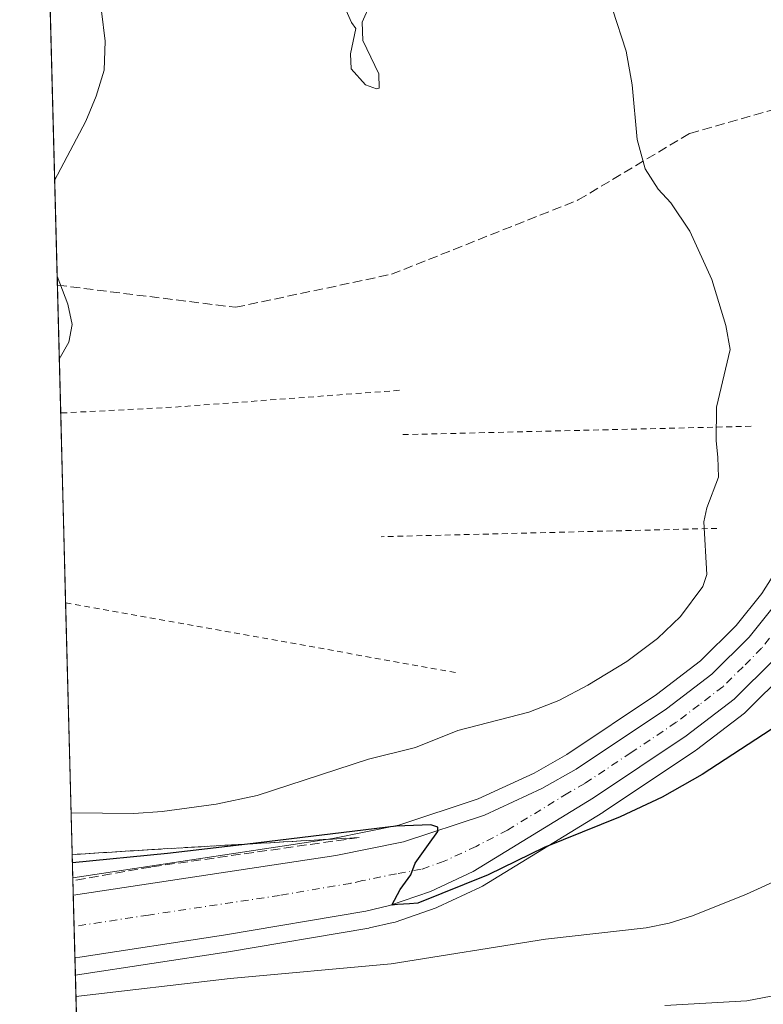
# Model space of a CAD drawing. Units: metres. Extents: x 678434 to 681903, y 4756188 to 4758603.
# Drawn here: x 678436 to 678565, y 4757560 to 4757730 of the extents above; entities that cross this region are included whole.
import ezdxf

# ---------------------------------------------------------------- set-up
doc = ezdxf.new("R2010")
doc.units = ezdxf.units.M
doc.header["$MEASUREMENT"] = 0
for name, pattern in [('DGN Style 2', [1.6480167562047852, 0.988810053722871, -0.6592067024819142]), ('DGN Style 3', [2.307223458686699, 1.648016756204785, -0.6592067024819142]), ('DGN Style 4', [2.6384748266838614, 1.318413404963828, -0.6592067024819142, 0.001648016756204785, -0.6592067024819142])]:
    doc.linetypes.add(name, pattern=pattern)
for name, color, linetype, lineweight in [('Carretera de calzada única Cxs', 7, 'Continuous', 13), ('Carretera de calzada única eje', 7, 'DGN Style 4', 0), ('Comarca CxS', 21, 'Continuous', 0), ('Comunidad Autónoma CxS', 142, 'Continuous', 0), ('Curva de nivel maestra', 30, 'Continuous', 30), ('Curva de nivel normal', 30, 'Continuous', 0), ('Espacio natural protegido CxS', 121, 'Continuous', 0), ('Municipio CxS', 4, 'Continuous', 0), ('Núcleo urbano CxS', 7, 'Continuous', 0), ('Pastizal CxS', 92, 'Continuous', 0), ('Provincia CxS', 1, 'Continuous', 0), ('Senda', 7, 'DGN Style 3', 0), ('Talud superficial', 30, 'DGN Style 3', 0), ('Valla', 7, 'DGN Style 2', 0)]:
    doc.layers.add(name, color=color, linetype=linetype, lineweight=lineweight)

msp = doc.modelspace()

# ---------------------------------------------------------------- linework, layer by layer
at = {"layer": 'Carretera de calzada única Cxs', "color": 7, "linetype": 'Continuous', "lineweight": 13, "extrusion": (0.001010401382245937, -0.03872824193801456, 0.9992492693844901), "elevation": -181995.2407982535, "flags": 128}
msp.add_lwpolyline([(802295.551121891, 4734758.933209352), (802295.5511218911, 4734769.784644289)], dxfattribs=at)
at = {"layer": 'Carretera de calzada única Cxs', "color": 7, "linetype": 'Continuous', "lineweight": 13}
for points in [[(678445.5911999998, 4757578.631800001, 1573.094100000002), (678445.6333, 4757578.6381, 1573.096000000005), (678491.0601000005, 4757585.470100001, 1574.481899999999), (678502.7600999996, 4757587.850099999, 1574.834600000002), (678516.8000999996, 4757592.5001, 1575.324600000007), (678526.7701000003, 4757597.0801, 1575.840700000001), (678532.6801000005, 4757600.4301, 1576.075299999997), (678548.3501000004, 4757610.9101, 1576.708199999994), (678556.2100999998, 4757616.9101, 1576.829599999998), (678562.6501000002, 4757623.3201, 1576.971099999995), (678567.2701000003, 4757629.0801, 1577.066200000001), (678572.1401000004, 4757636.7601, 1577.236399999995), (678578.9501, 4757651.020099999, 1577.7071), (678587.0201000003, 4757669.550100001, 1577.873999999996), (678594.4550999999, 4757686.890100001, 1578.412800000006), (678596.5500999996, 4757691.8301, 1578.565000000002), (678602.2801000001, 4757705.380100001, 1579.104699999996), (678616.3901000004, 4757739.8201, 1580.196100000001)], [(678596.0849000001, 4757675.4575, 1578.304000000004), (678587.9801000003, 4757655.9101, 1577.676200000002), (678584.2200999996, 4757648.610099999, 1577.538700000005), (678577.2200999996, 4757633.950099999, 1577.505399999995), (678571.9901000002, 4757625.700099999, 1577.338900000002), (678566.9700999996, 4757619.440099999, 1577.191600000006), (678560.0301000001, 4757612.530099999, 1577.0052), (678551.7200999996, 4757606.190099999, 1576.686400000006), (678535.7200999996, 4757595.4901, 1576.097599999994), (678514.8800999997, 4757582.7301, 1575.294200000004), (678507.4401000004, 4757579.280099999, 1574.917799999996), (678500.3400999998, 4757576.8101, 1574.679699999993), (678496.2500999998, 4757575.870100001, 1574.358500000002), (678471.6300999997, 4757571.720100001, 1573.289099999995), (678446.7131000003, 4757567.920100001, 1572.689499999993), (678445.8739999998, 4757567.792199999, 1572.6737)], [(678566.9700999996, 4757619.440099999, 1577.191600000006), (678560.0301000001, 4757612.530099999, 1577.0052), (678551.7200999996, 4757606.190099999, 1576.686400000006), (678535.7200999996, 4757595.4901, 1576.097599999994), (678514.8800999997, 4757582.7301, 1575.294200000004), (678507.4401000004, 4757579.280099999, 1574.917799999996), (678500.3400999998, 4757576.8101, 1574.679699999993), (678496.2500999998, 4757575.870100001, 1574.358500000002), (678471.6300999997, 4757571.720100001, 1573.289099999995), (678446.7131000003, 4757567.920100001, 1572.689499999993), (678445.8739999998, 4757567.792199999, 1572.6737), (678445.5911999998, 4757578.631800001, 1573.093999999998), (678445.6333, 4757578.6381, 1573.096000000005), (678491.0601000005, 4757585.470100001, 1574.481899999999), (678502.7600999996, 4757587.850099999, 1574.834600000002), (678516.8000999996, 4757592.5001, 1575.324600000007), (678526.7701000003, 4757597.0801, 1575.840700000001), (678532.6801000005, 4757600.4301, 1576.075299999997), (678548.3501000004, 4757610.9101, 1576.708199999994), (678556.2100999998, 4757616.9101, 1576.829599999998), (678562.6501000002, 4757623.3201, 1576.971099999995), (678567.2701000003, 4757629.0801, 1577.066200000001)]]:
    msp.add_polyline3d(points, dxfattribs=at)
at = {"layer": 'Carretera de calzada única eje', "color": 7, "linetype": 'DGN Style 4', "lineweight": 0}
msp.add_polyline3d([(678569.6300999997, 4757627.390100001, 1577.201700000005), (678564.8101000005, 4757621.380100001, 1577.080799999996), (678561.5900999998, 4757618.170100001, 1576.997399999993), (678558.1201, 4757614.720100001, 1576.8894), (678553.9700999996, 4757611.550100001, 1576.760899999994), (678550.0301000001, 4757608.550100001, 1576.690600000002), (678542.2001, 4757603.3101, 1576.443700000003), (678534.2001, 4757597.960100001, 1576.145300000004), (678531.2401000002, 4757596.280099999, 1576.002500000002), (678520.8201000001, 4757589.9001, 1575.578200000004), (678515.3800999997, 4757587.0701, 1575.346600000005), (678509.8201000001, 4757584.4901, 1575.162299999996), (678505.8501000004, 4757583.100099999, 1575.034899999999), (678501.5500999996, 4757582.3301, 1574.856499999994), (678495.7001, 4757581.140100001, 1574.584499999997), (678493.6501000002, 4757580.670100001, 1574.482600000003), (678481.3400999998, 4757578.590100001, 1573.965599999996), (678458.6001000004, 4757575.170100001, 1573.152799999996), (678445.7325999998, 4757573.2119, 1572.773100000006)], dxfattribs=at)
at = {"layer": 'Comarca CxS', "color": 21, "linetype": 'Continuous', "lineweight": 0, "flags": 128}
msp.add_lwpolyline([(678453.8971999997, 4757260.285800001), (678441.5377988751, 4757733.985884995)], dxfattribs=at)
at = {"layer": 'Comunidad Autónoma CxS', "color": 142, "linetype": 'Continuous', "lineweight": 0, "flags": 128}
msp.add_lwpolyline([(678453.8971999997, 4757260.285800001), (678441.5377988751, 4757733.985884995)], dxfattribs=at)
at = {"layer": 'Curva de nivel maestra', "color": 30, "linetype": 'Continuous', "lineweight": 30, "elevation": 1575, "flags": 128}
msp.add_lwpolyline([(678573.0899999999, 4757611.6501), (678554.4900000002, 4757599.540100001), (678547.6100000005, 4757595.590100001), (678540.29, 4757592.170100001), (678527.1699999999, 4757586.870100001), (678517.4800000006, 4757582.1601), (678505.2699999996, 4757577.2401), (678503.8300000001, 4757577.100099999), (678501.7699999996, 4757577.0101), (678500.7599999999, 4757576.870100001), (678502.2000000002, 4757579.590100001), (678504.0599999997, 4757582.170100001), (678504.7800000003, 4757584.1801), (678507.1200000001, 4757587.4001), (678508.7400000002, 4757589.6501), (678508.7100000001, 4757590.4001), (678507.5499999998, 4757590.8301), (678501.4900000002, 4757590.5701), (678475.7821000004, 4757587.482600001), (678461.9400000004, 4757585.8201), (678445.4447999997, 4757584.240599999)], dxfattribs=at)
at = {"layer": 'Curva de nivel normal', "color": 30, "linetype": 'Continuous', "lineweight": 0, "flags": 128}
for points, elevation in [([(678442.3633000003, 4757702.3463), (678447.75, 4757712.600000001), (678449.5700000003, 4757716.980000001), (678450.9299999997, 4757721.439999999), (678451.1399999997, 4757726.49), (678449.8600000005, 4757736.92), (678449.8399999999, 4757743.130000001), (678451.5599999997, 4757753.180000001), (678454.5899999999, 4757762.949999999), (678455.0099999999, 4757765.539999999), (678455.0899999999, 4757769.350000001), (678451.7400000002, 4757802.470000001), (678444.2000000002, 4757853.050000001), (678441.3600000005, 4757867.65), (678439.6600000003, 4757873.01), (678437.8035000004, 4757877.112299999)], 1585), ([(678497.0899999999, 4757732.980000001), (678495.6399999997, 4757729.74), (678495.7599999999, 4757726.57), (678498.5300000003, 4757720.84), (678498.5899999999, 4757718.359999999), (678498.0999999996, 4757718.220000001), (678496.1799999997, 4757718.9), (678493.7400000002, 4757721.710000001), (678493.5800000001, 4757724.300000001), (678494.5099999999, 4757728.67), (678493.7699999996, 4757729.710000001), (678488.2100000001, 4757742.430000001)], 1580), ([(678445.2193999998, 4757592.880100001), (678456.0599999997, 4757592.77), (678460.9699999997, 4757593.130000001), (678470.3300000001, 4757594.4), (678477.4400000004, 4757595.890000001), (678496.7000000002, 4757602.189999999), (678504.8700000001, 4757604.17), (678512.2000000002, 4757607.109999999), (678524.5199999996, 4757610.32), (678529.6799999997, 4757612.33), (678534.7100000001, 4757614.960000001), (678541.4900000002, 4757619.09), (678546.7699999996, 4757623.050000001), (678550.7800000003, 4757626.850000001), (678554.6399999997, 4757632.060000001), (678555.3300000001, 4757634.16), (678554.8099999997, 4757643.27), (678555.3099999997, 4757645.699999999), (678557.3200000003, 4757651.02), (678557.2400000002, 4757654.460000001), (678556.9500000002, 4757657.26), (678557.0099999999, 4757663.119999999), (678559.3899999997, 4757673.119999999), (678558.5999999996, 4757677.230000001), (678556.1799999997, 4757685.24), (678552.4000000004, 4757693.609999999), (678549.0800000001, 4757698.51), (678546.9000000004, 4757700.880000001), (678544.6299999999, 4757704.369999999), (678543.2599999999, 4757709.449999999), (678542.3799999999, 4757718.939999999), (678541.3700000001, 4757724.76), (678538.9800000006, 4757732.029999999)], 1580), ([(678443.1699999999, 4757671.4298), (678444.8200000003, 4757674.390000001), (678445.3799999999, 4757677.42), (678444.6699999999, 4757680.930000001), (678442.7999999998, 4757685.779999999), (678442.7951999997, 4757685.791300001)], 1585), ([(678568.6699999999, 4757581.76), (678562.1900000004, 4757578.779999999), (678552.8300000001, 4757575.060000001), (678548.8200000003, 4757573.75), (678544.8399999999, 4757572.949999999), (678527.3600000005, 4757570.99), (678500.6500000004, 4757566.74), (678472.75, 4757564.17), (678446.0511999996, 4757561.110099999), (678446.0482999999, 4757561.109800001)], 1570), ([(678548.0599999997, 4757559.539999999), (678562.2400000002, 4757560.32), (678569.2000000002, 4757561.640000001)], 1565)]:
    msp.add_lwpolyline(points, dxfattribs=dict(at, elevation=elevation))
at = {"layer": 'Espacio natural protegido CxS', "color": 121, "linetype": 'Continuous', "lineweight": 0, "flags": 128}
msp.add_lwpolyline([(678453.8971999997, 4757260.285800001), (678441.5377988751, 4757733.985884995)], dxfattribs=at)
msp.add_lwpolyline([(678453.8971999997, 4757260.285800001), (678441.5377988751, 4757733.985884995)], dxfattribs=at)
at = {"layer": 'Municipio CxS', "color": 4, "linetype": 'Continuous', "lineweight": 0, "flags": 128}
msp.add_lwpolyline([(678453.8971999997, 4757260.285800001), (678441.5377988751, 4757733.985884995)], dxfattribs=at)
at = {"layer": 'Núcleo urbano CxS', "color": 7, "linetype": 'Continuous', "lineweight": 0, "extrusion": (0.01188981289637965, -0.4559018982164306, 0.8899506118610991), "elevation": -2159522.300043721, "flags": 128}
msp.add_lwpolyline([(802249.3282644597, 4217547.247430329), (802249.3282644597, 4217550.643716964)], dxfattribs=at)
at = {"layer": 'Núcleo urbano CxS', "color": 7, "linetype": 'Continuous', "lineweight": 0, "extrusion": (0.003262954569088295, -0.1250699254566018, 0.9921425637849434), "elevation": -591255.2420907846, "flags": 128}
msp.add_lwpolyline([(802293.2717688592, 4701227.147959414), (802293.2717688592, 4701232.612641991)], dxfattribs=at)
at = {"layer": 'Núcleo urbano CxS', "color": 7, "linetype": 'Continuous', "lineweight": 0, "extrusion": (-5.868973212099443e-05, 0.002249510190676263, 0.9999974681265035), "elevation": 12235.09234286904, "flags": 128}
msp.add_lwpolyline([(678445.965034113, 4757552.306562005), (678445.8236333972, 4757557.726275718)], dxfattribs=at)
at = {"layer": 'Núcleo urbano CxS', "color": 7, "linetype": 'Continuous', "lineweight": 0, "extrusion": (0.00470672945257071, -0.1802993545838286, 0.983600523299228), "elevation": -853046.2159799687, "flags": 128}
msp.add_lwpolyline([(802369.220829668, 4660818.566333084), (802369.2208296679, 4660821.640172106)], dxfattribs=at)
at = {"layer": 'Núcleo urbano CxS', "color": 7, "linetype": 'Continuous', "lineweight": 0}
for points in [[(678613.6140999999, 4757740.9575, 1580.268899999996), (678599.5105, 4757706.533100001, 1578.058499999999), (678593.7871000003, 4757692.9987, 1577.264299999996), (678591.7505000001, 4757688.189099999, 1577.209900000002), (678591.6624999996, 4757688.001700001, 1577.206200000001), (678584.2660999997, 4757670.739900001, 1577.0337), (678576.2205999997, 4757652.265900001, 1577.484899999996), (678569.5103000002, 4757638.215100001, 1577.508000000002), (678564.8257999998, 4757630.827299999, 1577.274399999995), (678560.415, 4757625.3281, 1577.247300000003), (678554.2333000004, 4757619.1753, 1577.470600000001), (678546.6042999999, 4757613.351700001, 1577.608300000007), (678531.1042999999, 4757602.985300001, 1576.711299999995), (678525.4017000003, 4757599.752900001, 1576.4614), (678515.6989000002, 4757595.295700001, 1575.944900000002), (678501.9867000004, 4757590.7543, 1575.489799999996), (678490.5378000002, 4757588.4253, 1575.3073), (678445.5122999996, 4757581.6533, 1574.937300000005)], [(678569.0869000005, 4757617.314300001, 1576.941800000001), (678562.1469000002, 4757610.404300001, 1576.730500000005), (678561.9584999997, 4757610.231899999, 1576.716499999995), (678561.8497000001, 4757610.145099999, 1576.710000000006), (678553.5396999996, 4757603.8051, 1576.475999999995), (678553.3876999998, 4757603.6963, 1576.479699999996), (678537.3876999998, 4757592.996300001, 1575.971300000005), (678537.2867999999, 4757592.931700001, 1575.968299999993), (678516.4467000002, 4757580.171700001, 1574.697700000004), (678516.3800999997, 4757580.132099999, 1574.691200000001), (678516.1420999998, 4757580.008500001, 1574.673500000005), (678508.7021000005, 4757576.558499999, 1574.517399999997), (678508.4458999997, 4757576.4539, 1574.507599999997), (678501.3260000005, 4757573.976700001, 1574.203899999993), (678501.0120999999, 4757573.886299999, 1574.189299999998), (678496.9221000001, 4757572.9463, 1574.069600000003), (678496.7599, 4757572.913699999, 1574.064100000003), (678472.1398999998, 4757568.763699999, 1572.857799999998), (678472.0822999999, 4757568.756100001, 1572.856499999994), (678446.3261000002, 4757564.8267, 1572.171799999996), (678445.9528000001, 4757564.7698, 1572.162500000006), (678445.5122999996, 4757581.6533, 1574.937300000005), (678490.5378000002, 4757588.4253, 1575.3073), (678501.9867000004, 4757590.7543, 1575.489799999996), (678515.6989000002, 4757595.295700001, 1575.944900000002), (678525.4017000003, 4757599.752900001, 1576.4614), (678531.1042999999, 4757602.985300001, 1576.711299999995), (678546.6042999999, 4757613.351700001, 1577.608300000007), (678554.2333000004, 4757619.1753, 1577.470600000001), (678560.415, 4757625.3281, 1577.247300000003), (678564.8257999998, 4757630.827299999, 1577.274399999995), (678569.5103000002, 4757638.215100001, 1577.508000000002)], [(678569.0869000005, 4757617.314300001, 1576.941800000001), (678562.1469000002, 4757610.404300001, 1576.730500000005), (678561.9584999997, 4757610.231899999, 1576.716499999995), (678561.8497000001, 4757610.145099999, 1576.710000000006), (678553.5396999996, 4757603.8051, 1576.475999999995), (678553.3876999998, 4757603.6963, 1576.479699999996), (678537.3876999998, 4757592.996300001, 1575.971300000005), (678537.2867999999, 4757592.931700001, 1575.968299999993), (678516.4467000002, 4757580.171700001, 1574.697700000004), (678516.3800999997, 4757580.132099999, 1574.691200000001), (678516.1420999998, 4757580.008500001, 1574.673500000005), (678508.7021000005, 4757576.558499999, 1574.517399999997), (678508.4458999997, 4757576.4539, 1574.507599999997), (678501.3260000005, 4757573.976700001, 1574.203899999993), (678501.0120999999, 4757573.886299999, 1574.189299999998), (678496.9221000001, 4757572.9463, 1574.069600000003), (678496.7599, 4757572.913699999, 1574.064100000003), (678472.1398999998, 4757568.763699999, 1572.857799999998), (678472.0822999999, 4757568.756100001, 1572.856499999994), (678446.3261000002, 4757564.8267, 1572.171799999996), (678445.9528000001, 4757564.7698, 1572.162500000006)]]:
    msp.add_polyline3d(points, dxfattribs=at)
at = {"layer": 'Pastizal CxS', "color": 92, "linetype": 'Continuous', "lineweight": 0, "extrusion": (-0.002047300686281814, 0.07846590488779197, 0.9969146956134411), "elevation": 373507.0146332581, "flags": 128}
msp.add_lwpolyline([(-802305.3638179499, -4723626.268205646), (-802305.3638179498, -4723877.158069638)], dxfattribs=at)
at = {"layer": 'Pastizal CxS', "color": 92, "linetype": 'Continuous', "lineweight": 0, "extrusion": (0.0005866090153767318, -0.02248329358056919, 0.9997470467071323), "elevation": -104985.9497195616, "flags": 128}
msp.add_lwpolyline([(802301.9948626116, 4737185.461779596), (802301.9948626116, 4737207.612916565)], dxfattribs=at)
at = {"layer": 'Pastizal CxS', "color": 92, "linetype": 'Continuous', "lineweight": 0, "extrusion": (0.0008335521301136707, -0.0319485570280491, 0.9994891669721447), "elevation": -149851.3465475745, "flags": 128}
msp.add_lwpolyline([(802299.9228182543, 4735945.976517482), (802299.9228182544, 4735978.890121736)], dxfattribs=at)
at = {"layer": 'Pastizal CxS', "color": 92, "linetype": 'Continuous', "lineweight": 0, "extrusion": (0.004531769978222754, -0.173695815469816, 0.984788924972829), "elevation": -821746.4851191113, "flags": 128}
msp.add_lwpolyline([(802299.0649468218, 4666467.926171155), (802299.0649468218, 4666516.239046884)], dxfattribs=at)
at = {"layer": 'Pastizal CxS', "color": 92, "linetype": 'Continuous', "lineweight": 0, "extrusion": (0.008580533501388517, -0.3288576367130647, 0.9443405260923252), "elevation": -1557255.421716529, "flags": 128}
msp.add_lwpolyline([(802306.989534629, 4475000.797240807), (802306.989534629, 4475038.878879838)], dxfattribs=at)
at = {"layer": 'Pastizal CxS', "color": 92, "linetype": 'Continuous', "lineweight": 0}
for points in [[(678613.6140999999, 4757740.9575, 1580.268899999996), (678599.5105, 4757706.533100001, 1578.058499999999), (678593.7871000003, 4757692.9987, 1577.264299999996), (678591.7505000001, 4757688.189099999, 1577.209900000002), (678591.6624999996, 4757688.001700001, 1577.206200000001), (678584.2660999997, 4757670.739900001, 1577.0337), (678576.2205999997, 4757652.265900001, 1577.484899999996), (678569.5103000002, 4757638.215100001, 1577.508000000002), (678564.8257999998, 4757630.827299999, 1577.274399999995), (678560.415, 4757625.3281, 1577.247300000003), (678554.2333000004, 4757619.1753, 1577.470600000001), (678546.6042999999, 4757613.351700001, 1577.608300000007), (678531.1042999999, 4757602.985300001, 1576.711299999995), (678525.4017000003, 4757599.752900001, 1576.4614), (678515.6989000002, 4757595.295700001, 1575.944900000002), (678501.9867000004, 4757590.7543, 1575.489799999996), (678490.5378000002, 4757588.4253, 1575.3073), (678445.5122999996, 4757581.6533, 1574.937300000005), (678436.3121999997, 4757934.269400001, 1565.188999999998)], [(678613.6140999999, 4757740.9575, 1580.268899999996), (678599.5105, 4757706.533100001, 1578.058499999999), (678593.7871000003, 4757692.9987, 1577.264299999996), (678591.7505000001, 4757688.189099999, 1577.209900000002), (678591.6624999996, 4757688.001700001, 1577.206200000001), (678584.2660999997, 4757670.739900001, 1577.0337), (678576.2205999997, 4757652.265900001, 1577.484899999996), (678569.5103000002, 4757638.215100001, 1577.508000000002), (678564.8257999998, 4757630.827299999, 1577.274399999995), (678560.415, 4757625.3281, 1577.247300000003), (678554.2333000004, 4757619.1753, 1577.470600000001), (678546.6042999999, 4757613.351700001, 1577.608300000007), (678531.1042999999, 4757602.985300001, 1576.711299999995), (678525.4017000003, 4757599.752900001, 1576.4614), (678515.6989000002, 4757595.295700001, 1575.944900000002), (678501.9867000004, 4757590.7543, 1575.489799999996), (678490.5378000002, 4757588.4253, 1575.3073), (678445.5122999996, 4757581.6533, 1574.937300000005)], [(678453.4259000003, 4757278.347800001, 1506.156700000007), (678445.9528000001, 4757564.7698, 1572.162500000006), (678446.3261000002, 4757564.8267, 1572.171799999996), (678472.0822999999, 4757568.756100001, 1572.856499999994), (678472.1398999998, 4757568.763699999, 1572.857799999998), (678496.7599, 4757572.913699999, 1574.064100000003), (678496.9221000001, 4757572.9463, 1574.069600000003), (678501.0120999999, 4757573.886299999, 1574.189299999998), (678501.3260000005, 4757573.976700001, 1574.203899999993), (678508.4458999997, 4757576.4539, 1574.507599999997), (678508.7021000005, 4757576.558499999, 1574.517399999997), (678516.1420999998, 4757580.008500001, 1574.673500000005), (678516.3800999997, 4757580.132099999, 1574.691200000001), (678516.4467000002, 4757580.171700001, 1574.697700000004), (678537.2867999999, 4757592.931700001, 1575.968299999993), (678537.3876999998, 4757592.996300001, 1575.971300000005), (678553.3876999998, 4757603.6963, 1576.479699999996), (678553.5396999996, 4757603.8051, 1576.475999999995), (678561.8497000001, 4757610.145099999, 1576.710000000006), (678561.9584999997, 4757610.231899999, 1576.716499999995), (678562.1469000002, 4757610.404300001, 1576.730500000005), (678569.0869000005, 4757617.314300001, 1576.941800000001)], [(678569.0869000005, 4757617.314300001, 1576.941800000001), (678562.1469000002, 4757610.404300001, 1576.730500000005), (678561.9584999997, 4757610.231899999, 1576.716499999995), (678561.8497000001, 4757610.145099999, 1576.710000000006), (678553.5396999996, 4757603.8051, 1576.475999999995), (678553.3876999998, 4757603.6963, 1576.479699999996), (678537.3876999998, 4757592.996300001, 1575.971300000005), (678537.2867999999, 4757592.931700001, 1575.968299999993), (678516.4467000002, 4757580.171700001, 1574.697700000004), (678516.3800999997, 4757580.132099999, 1574.691200000001), (678516.1420999998, 4757580.008500001, 1574.673500000005), (678508.7021000005, 4757576.558499999, 1574.517399999997), (678508.4458999997, 4757576.4539, 1574.507599999997), (678501.3260000005, 4757573.976700001, 1574.203899999993), (678501.0120999999, 4757573.886299999, 1574.189299999998), (678496.9221000001, 4757572.9463, 1574.069600000003), (678496.7599, 4757572.913699999, 1574.064100000003), (678472.1398999998, 4757568.763699999, 1572.857799999998), (678472.0822999999, 4757568.756100001, 1572.856499999994), (678446.3261000002, 4757564.8267, 1572.171799999996), (678445.9528000001, 4757564.7698, 1572.162500000006)]]:
    msp.add_polyline3d(points, dxfattribs=at)
at = {"layer": 'Provincia CxS', "color": 1, "linetype": 'Continuous', "lineweight": 0, "flags": 128}
msp.add_lwpolyline([(678453.8971999997, 4757260.285800001), (678441.5377988751, 4757733.985884995)], dxfattribs=at)
at = {"layer": 'Senda', "color": 7, "linetype": 'DGN Style 3', "lineweight": 0}
msp.add_polyline3d([(678442.8357999995, 4757684.238700001, 1584.8753), (678473.6867000004, 4757680.399700001, 1582.332200000005), (678500.6971000005, 4757686.114700001, 1581.615300000005), (678533.0641000001, 4757698.981500001, 1580.704299999998), (678552.3800999997, 4757710.5197, 1579.537500000006), (678582.3365000002, 4757719.056500001, 1578.626900000003), (678604.6445000004, 4757711.1511, 1579.229000000007)], dxfattribs=at)
at = {"layer": 'Talud superficial', "color": 30, "linetype": 'DGN Style 3', "lineweight": 0, "extrusion": (-0.005156199393073121, -0.0007293459302008733, 0.9999864407392397), "elevation": -5393.221177177713, "flags": 128}
msp.add_lwpolyline([(678494.2239325338, 4757585.935564434), (678458.1549338716, 4757580.833663077)], dxfattribs=at)
at = {"layer": 'Talud superficial', "color": 30, "linetype": 'DGN Style 3', "lineweight": 0, "extrusion": (-0.02287318266432494, -0.00398711973142985, 0.9997304238598783), "elevation": -32913.00298213651, "flags": 128}
msp.add_lwpolyline([(-4570401.281154413, 1485011.382827081), (-4570401.281154413, 1484997.647845957)], dxfattribs=at)
at = {"layer": 'Talud superficial', "color": 30, "linetype": 'DGN Style 3', "lineweight": 0}
msp.add_polyline3d([(678459.0528999995, 4757583.501800001, 1574.183499999999), (678445.5256000003, 4757581.143800001, 1573.820200000002), (678445.4080999997, 4757585.648499999, 1576.327900000004), (678459.1728999997, 4757586.5197, 1575.740699999995), (678475.7821000004, 4757587.482600001, 1575.087499999994), (678495.1213999996, 4757588.603700001, 1574.872300000003)], close=True, dxfattribs=at)
msp.add_polyline3d([(678495.1213999996, 4757588.603700001, 1575.184200000003), (678475.7821000004, 4757587.482600001, 1576.008000000002), (678459.1728999997, 4757586.5197, 1576.840200000006), (678445.4080999997, 4757585.648499999, 1577.307000000001)], dxfattribs=at)
at = {"layer": 'Valla', "color": 7, "linetype": 'DGN Style 2', "lineweight": 0, "extrusion": (0.07196152252108051, -0.8989550250360113, 0.4320895766377063), "elevation": -4227417.870839211, "flags": 128}
msp.add_lwpolyline([(1055976.187779184, 2027216.331381551), (1055937.059201037, 2027216.800981892), (1055917.404671252, 2027218.098675583)], dxfattribs=at)
at = {"layer": 'Valla', "color": 7, "linetype": 'DGN Style 2', "lineweight": 0, "extrusion": (0.06369911368101282, 0.001519660765362424, 0.9979679922459496), "elevation": 52029.8623324049, "flags": 128}
msp.add_lwpolyline([(4740122.69098779, -790130.8455398987), (4740122.69098779, -790070.3454287082)], dxfattribs=at)
at = {"layer": 'Valla', "color": 7, "linetype": 'DGN Style 2', "lineweight": 0, "extrusion": (0.05781254236717683, 0.001431643355077709, 0.998326429752487), "elevation": 47617.60811712149, "flags": 128}
msp.add_lwpolyline([(4739385.701708821, -794705.3409668895), (4739385.701708821, -794647.0756287356)], dxfattribs=at)
at = {"layer": 'Valla', "color": 7, "linetype": 'DGN Style 2', "lineweight": 0, "extrusion": (0.02566449176974314, -0.004567913421303681, 0.999660176274506), "elevation": -2737.531942347414, "flags": 128}
msp.add_lwpolyline([(4802900.402118116, 165726.0346096372), (4802900.402118115, 165657.0453718592)], dxfattribs=at)

doc.saveas('drawing.dxf')
